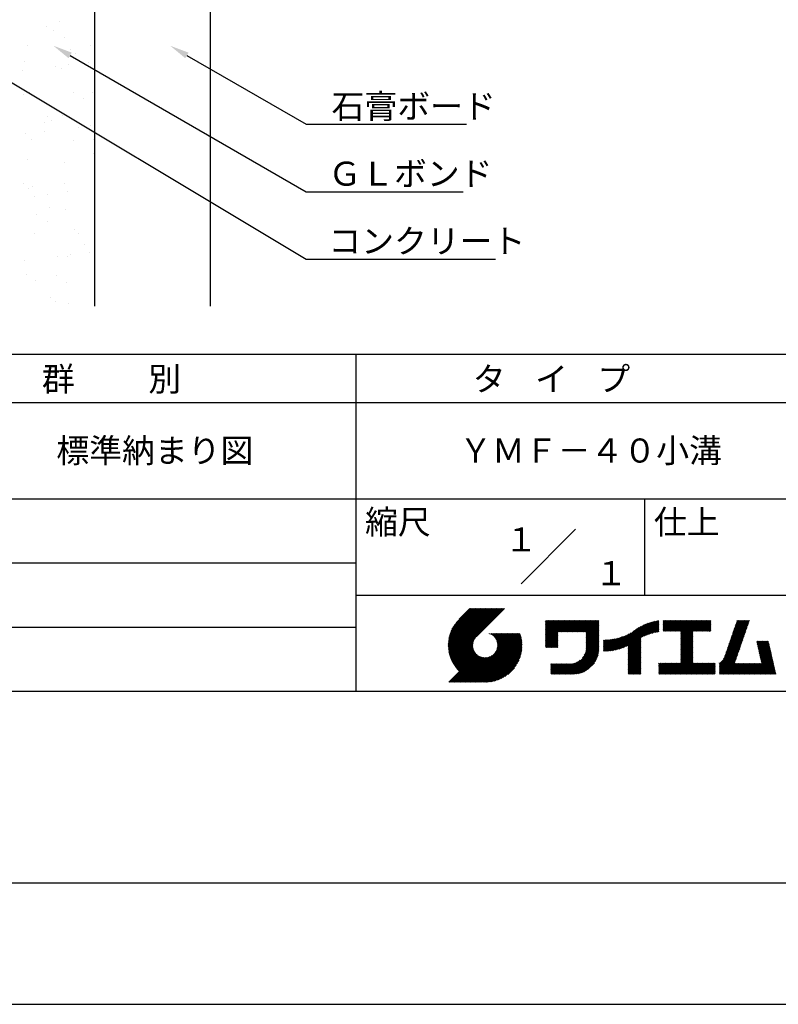
# Model space of a CAD drawing. Extents: x -60 to 210, y 0 to 297.
# Drawn here: x 75 to 154, y 0 to 102 of the extents above; entities that cross this region are included whole.
import ezdxf
from ezdxf.enums import TextEntityAlignment as Align

# ---------------------------------------------------------------- set-up
doc = ezdxf.new("R2010")
doc.units = 0
doc.header["$LTSCALE"] = 0.4
doc.layers.get('0').update_dxf_attribs({"linetype": 'CONTINUOUS'})
doc.layers.get('DEFPOINTS').update_dxf_attribs({"linetype": 'CONTINUOUS'})
for name, color, linetype in [('DIMS', 1, 'CONTINUOUS'), ('GENKYO', 3, 'CONTINUOUS'), ('TITLE', 7, 'CONTINUOUS')]:
    doc.layers.add(name, color=color, linetype=linetype)
doc.styles.get("Standard").update_dxf_attribs({"font": 'romans.shx', "bigfont": 'bigfont.shx'})

msp = doc.modelspace()

# ---------------------------------------------------------------- linework, layer by layer
at = {"color": 0}
for p, q in [((77.76, 101.51), (77.76, 101.51)), ((79.12, 102.1), (79.12, 102.1)), ((78.52, 101.08), (78.52, 101.08)), ((79.59, 100.4), (79.59, 100.4)), ((75.84, 99.59), (75.84, 99.59)), ((80.29, 99.19), (80.29, 99.19)), ((82.34, 99.56), (82.34, 99.56)), ((80.76, 98.76), (80.76, 98.76)), ((75.53, 97.93), (75.53, 97.93)), ((78.71, 97.36), (78.71, 97.36)), ((79.28, 97.21), (79.28, 97.21)), ((80.03, 97.54), (80.03, 97.54)), ((82.1, 97.81), (82.1, 97.81)), ((75.26, 96.91), (75.26, 96.91)), ((75.33, 94.51), (75.33, 94.51)), ((76, 94.69), (76, 94.69)), ((80.57, 94.72), (80.57, 94.72)), ((82.5, 94.66), (82.5, 94.66)), ((81.64, 94.04), (81.64, 94.04)), ((77.86, 92.19), (77.86, 92.19)), ((79.44, 92.31), (79.44, 92.31)), ((77.58, 91.57), (77.58, 91.57)), ((78.33, 91.76), (78.33, 91.76)), ((81.05, 91.09), (81.05, 91.09)), ((82.37, 91.27), (82.37, 91.27)), ((75.54, 90.37), (75.54, 90.37)), ((77.6, 90.64), (77.6, 90.64)), ((76.16, 89.8), (76.16, 89.8)), ((80.54, 89.74), (80.54, 89.74)), ((82.66, 89.77), (82.66, 89.77)), ((82.62, 88.36), (82.62, 88.36)), ((75.78, 87.67), (75.78, 87.67)), ((79.6, 87.42), (79.6, 87.42)), ((75.43, 85.19), (75.43, 85.19)), ((76.32, 84.9), (76.32, 84.9)), ((79.64, 85.21), (79.64, 85.21)), ((75.9, 84.76), (75.9, 84.76)), ((76.56, 83.93), (76.56, 83.93)), ((77.88, 84.1), (77.88, 84.1)), ((79.94, 84.37), (79.94, 84.37)), ((76.76, 81.99), (76.76, 81.99)), ((78.11, 82.74), (78.11, 82.74)), ((79.76, 82.52), (79.76, 82.52)), ((77.83, 81.31), (77.83, 81.31)), ((76.48, 80.01), (76.48, 80.01)), ((80.64, 80.42), (80.64, 80.42)), ((81.11, 79.99), (81.11, 79.99)), ((81.69, 78.85), (81.69, 78.85)), ((80.22, 77.83), (80.22, 77.83)), ((82.28, 78.1), (82.28, 78.1)), ((75.45, 77.2), (75.45, 77.2)), ((78.9, 77.66), (78.9, 77.66)), ((79.92, 77.63), (79.92, 77.63)), ((75.68, 75.74), (75.68, 75.74)), ((76.64, 75.12), (76.64, 75.12)), ((78.81, 75.63), (78.81, 75.63)), ((79.88, 74.95), (79.88, 74.95)), ((78.21, 73.42), (78.21, 73.42)), ((78.68, 72.99), (78.68, 72.99)), ((80.08, 72.74), (80.08, 72.74))]:
    msp.add_line(p, q, dxfattribs=at)
at = {"layer": 'DEFPOINTS'}
msp.add_line((0, 0), (210, 0), dxfattribs=at)
at = {"layer": 'DIMS'}
for points in [[(69.51, 98.5), (104.75, 77.38), (124.4, 77.38)], [(80.22, 98.53), (104.75, 84.38), (121.04, 84.38)], [(92.35, 98.53), (104.75, 91.38), (121.38, 91.38)]]:
    msp.add_lwpolyline(points, dxfattribs=at)
for points in [[(80.06, 98.24), (78.49, 99.53), (80.39, 98.82)], [(92.18, 98.24), (90.62, 99.53), (92.52, 98.82)]]:
    msp.add_solid(points, dxfattribs=at)
at = {"layer": 'GENKYO'}
for p, q in [((82.75, 157.38), (82.75, 72.5)), ((94.75, 157.38), (94.75, 72.5))]:
    msp.add_line(p, q, dxfattribs=at)
at = {"layer": 'TITLE'}
for p, q in [((20, 67.5), (199.75, 67.5)), ((109.88, 67.5), (109.88, 32.5)), ((20, 62.5), (199.75, 62.5)), ((20, 52.5), (199.75, 52.5)), ((139.88, 52.5), (139.88, 42.5)), ((127.05, 43.67), (132.7, 49.33)), ((64.88, 45.83), (109.88, 45.83)), ((109.88, 42.5), (199.75, 42.5)), ((119.5, 37.25), (123.36, 41.1)), ((119.5, 37.16), (123.44, 41.1)), ((119.5, 37.43), (123.18, 41.1)), ((119.5, 37.34), (123.27, 41.1)), ((119.51, 37.08), (123.53, 41.1)), ((119.51, 37), (123.62, 41.1)), ((119.51, 37.52), (123.09, 41.1)), ((119.52, 36.92), (123.71, 41.1)), ((119.52, 37.71), (122.92, 41.1)), ((119.52, 37.61), (123.01, 41.1)), ((119.53, 36.84), (123.79, 41.1)), ((119.54, 36.76), (123.88, 41.1)), ((119.54, 37.81), (122.83, 41.1)), ((119.55, 36.68), (123.97, 41.1)), ((119.55, 37.91), (122.75, 41.1)), ((119.56, 36.61), (124.05, 41.1)), ((119.57, 36.54), (124.14, 41.1)), ((119.57, 38.02), (122.66, 41.1)), ((119.59, 36.46), (124.23, 41.1)), ((119.6, 36.39), (124.32, 41.1)), ((119.6, 38.13), (122.57, 41.1)), ((119.62, 36.32), (124.4, 41.1)), ((119.63, 38.25), (122.48, 41.1)), ((119.64, 36.25), (124.49, 41.1)), ((119.66, 36.19), (124.58, 41.1)), ((119.66, 38.37), (122.4, 41.1)), ((119.68, 36.12), (124.67, 41.1)), ((119.7, 36.05), (124.75, 41.1)), ((119.7, 38.49), (122.31, 41.1)), ((119.72, 35.99), (124.84, 41.1)), ((119.75, 35.92), (124.93, 41.1)), ((119.75, 38.63), (122.22, 41.1)), ((119.77, 35.86), (125.01, 41.1)), ((119.8, 35.8), (125.1, 41.1)), ((119.81, 38.78), (122.13, 41.1)), ((119.82, 35.74), (125.19, 41.1)), ((119.85, 35.68), (125.28, 41.1)), ((119.88, 38.94), (122.05, 41.1)), ((119.97, 39.11), (121.96, 41.1)), ((120.1, 39.33), (121.87, 41.1)), ((120.3, 39.62), (121.79, 41.1)), ((121.74, 41.1), (120.62, 39.98)), ((125.34, 41.1), (122.42, 38.19)), ((64.88, 39.17), (109.88, 39.17)), ((129.59, 37.45), (131.99, 39.85)), ((129.59, 37.53), (131.91, 39.85)), ((129.59, 37.62), (131.82, 39.85)), ((129.59, 37.71), (131.73, 39.85)), ((129.59, 37.79), (131.64, 39.85)), ((129.59, 37.88), (131.56, 39.85)), ((129.59, 39.28), (130.16, 39.85)), ((129.59, 39.19), (130.25, 39.85)), ((129.59, 39.1), (130.33, 39.85)), ((129.59, 38.58), (130.86, 39.85)), ((129.59, 38.67), (130.77, 39.85)), ((129.59, 38.14), (131.29, 39.85)), ((129.59, 38.23), (131.21, 39.85)), ((129.59, 38.32), (131.12, 39.85)), ((129.59, 38.41), (131.03, 39.85)), ((129.59, 38.49), (130.95, 39.85)), ((129.59, 37.97), (131.47, 39.85)), ((129.59, 38.06), (131.38, 39.85)), ((129.59, 38.75), (130.68, 39.85)), ((129.59, 38.84), (130.6, 39.85)), ((129.59, 38.93), (130.51, 39.85)), ((129.59, 39.02), (130.42, 39.85)), ((129.59, 39.45), (129.99, 39.85)), ((129.59, 39.54), (129.9, 39.85)), ((129.59, 39.37), (130.07, 39.85)), ((129.59, 39.71), (129.72, 39.85)), ((129.59, 39.8), (129.64, 39.85)), ((129.59, 39.63), (129.81, 39.85)), ((130.92, 38.69), (132.08, 39.85)), ((131.01, 38.69), (132.17, 39.85)), ((131.1, 38.69), (132.25, 39.85)), ((131.19, 38.69), (132.34, 39.85)), ((131.27, 38.69), (132.43, 39.85)), ((131.36, 38.69), (132.52, 39.85)), ((131.45, 38.69), (132.6, 39.85)), ((131.54, 38.69), (132.69, 39.85)), ((131.62, 38.69), (132.78, 39.85)), ((131.71, 38.69), (132.87, 39.85)), ((131.8, 38.69), (132.95, 39.85)), ((131.88, 38.69), (133.04, 39.85)), ((131.97, 38.69), (133.13, 39.85)), ((132.06, 38.69), (133.21, 39.85)), ((132.15, 38.69), (133.3, 39.85)), ((132.23, 38.69), (133.39, 39.85)), ((132.32, 38.69), (133.48, 39.85)), ((132.41, 38.69), (133.56, 39.85)), ((132.5, 38.69), (133.65, 39.85)), ((132.58, 38.69), (133.74, 39.85)), ((132.67, 38.69), (133.83, 39.85)), ((132.76, 38.69), (133.91, 39.85)), ((132.84, 38.69), (134, 39.85)), ((132.93, 38.69), (134.09, 39.85)), ((133.02, 38.69), (134.17, 39.85)), ((133.11, 38.69), (134.26, 39.85)), ((133.19, 38.69), (134.35, 39.85)), ((133.28, 38.69), (134.44, 39.85)), ((133.37, 38.69), (134.52, 39.85)), ((133.46, 38.69), (134.61, 39.85)), ((133.54, 38.69), (134.7, 39.85)), ((133.63, 38.69), (134.79, 39.85)), ((133.72, 38.69), (134.87, 39.85)), ((133.8, 38.69), (134.96, 39.85)), ((133.82, 38.62), (135.05, 39.85)), ((133.82, 38.53), (135.13, 39.85)), ((133.82, 38.45), (135.14, 39.76)), ((133.82, 38.36), (135.14, 39.67)), ((133.82, 38.27), (135.14, 39.59)), ((133.82, 38.18), (135.14, 39.5)), ((133.82, 38.1), (135.14, 39.41)), ((133.82, 38.01), (135.14, 39.33)), ((133.82, 37.92), (135.14, 39.24)), ((133.82, 37.84), (135.14, 39.15)), ((133.82, 37.75), (135.14, 39.06)), ((133.82, 37.66), (135.14, 38.98)), ((133.82, 37.57), (135.14, 38.89)), ((136.89, 36.8), (139.08, 38.99)), ((137.01, 36.83), (139.3, 39.12)), ((137.12, 36.86), (139.49, 39.23)), ((137.25, 36.89), (139.67, 39.31)), ((137.37, 36.93), (139.83, 39.39)), ((137.5, 36.97), (139.98, 39.46)), ((137.64, 37.02), (140.13, 39.51)), ((137.78, 37.07), (140.27, 39.56)), ((137.92, 37.14), (140.4, 39.61)), ((138.08, 37.21), (140.53, 39.65)), ((138.18, 36.78), (141.22, 39.82)), ((138.18, 36.87), (141.11, 39.8)), ((138.18, 36.95), (141, 39.78)), ((138.18, 37.04), (140.89, 39.75)), ((138.18, 37.13), (140.77, 39.72)), ((138.18, 37.22), (140.65, 39.69)), ((139.63, 38.14), (141.33, 39.84)), ((139.79, 38.22), (141.36, 39.79)), ((139.95, 38.28), (141.36, 39.7)), ((140.09, 38.34), (141.36, 39.61)), ((140.23, 38.4), (141.36, 39.52)), ((140.37, 38.44), (141.36, 39.44)), ((140.5, 38.49), (141.36, 39.35)), ((140.62, 38.52), (141.36, 39.26)), ((140.74, 38.56), (141.36, 39.18)), ((140.86, 38.59), (141.36, 39.09)), ((140.98, 38.62), (141.36, 39)), ((141.09, 38.64), (141.36, 38.91)), ((141.81, 39.19), (142.48, 39.86)), ((141.81, 39.28), (142.39, 39.86)), ((141.81, 39.1), (142.56, 39.86)), ((141.81, 38.76), (142.91, 39.86)), ((141.81, 38.84), (142.83, 39.86)), ((141.81, 38.93), (142.74, 39.86)), ((141.81, 39.02), (142.65, 39.86)), ((141.81, 39.37), (142.3, 39.86)), ((141.81, 39.45), (142.21, 39.86)), ((141.81, 39.72), (141.95, 39.86)), ((141.81, 39.8), (141.87, 39.86)), ((141.81, 39.54), (142.13, 39.86)), ((141.81, 39.63), (142.04, 39.86)), ((141.89, 38.74), (143, 39.86)), ((141.98, 38.74), (143.09, 39.86)), ((142.06, 38.74), (143.18, 39.86)), ((142.15, 38.74), (143.26, 39.86)), ((142.24, 38.74), (143.35, 39.86)), ((142.32, 38.74), (143.44, 39.86)), ((142.41, 38.74), (143.52, 39.86)), ((142.5, 38.74), (143.61, 39.86)), ((142.59, 38.74), (143.7, 39.86)), ((142.67, 38.74), (143.79, 39.86)), ((142.76, 38.74), (143.87, 39.86)), ((142.85, 38.74), (143.96, 39.86)), ((142.94, 38.74), (144.05, 39.86)), ((143.02, 38.74), (144.14, 39.86)), ((143.11, 38.74), (144.22, 39.86)), ((143.2, 38.74), (144.31, 39.86)), ((143.28, 38.74), (144.4, 39.86)), ((143.37, 38.74), (144.48, 39.86)), ((143.46, 38.74), (144.57, 39.86)), ((143.55, 38.74), (144.66, 39.86)), ((143.63, 38.74), (144.75, 39.86)), ((143.66, 37.55), (145.97, 39.86)), ((143.66, 37.64), (145.88, 39.86)), ((143.66, 38.51), (145.01, 39.86)), ((143.66, 38.6), (144.92, 39.86)), ((143.66, 38.68), (144.83, 39.86)), ((143.66, 37.72), (145.79, 39.86)), ((143.66, 37.81), (145.71, 39.86)), ((143.66, 37.9), (145.62, 39.86)), ((143.66, 37.99), (145.53, 39.86)), ((143.66, 38.07), (145.44, 39.86)), ((143.66, 38.16), (145.36, 39.86)), ((143.66, 38.25), (145.27, 39.86)), ((143.66, 38.33), (145.18, 39.86)), ((143.66, 38.42), (145.1, 39.86)), ((144.94, 38.74), (146.06, 39.86)), ((145.03, 38.74), (146.14, 39.86)), ((145.12, 38.74), (146.23, 39.86)), ((145.21, 38.74), (146.32, 39.86)), ((145.29, 38.74), (146.4, 39.86)), ((145.38, 38.74), (146.49, 39.86)), ((145.47, 38.74), (146.58, 39.86)), ((145.55, 38.74), (146.67, 39.86)), ((145.64, 38.74), (146.75, 39.86)), ((145.73, 38.74), (146.75, 39.77)), ((145.82, 38.74), (146.75, 39.68)), ((145.9, 38.74), (146.75, 39.59)), ((145.99, 38.74), (146.75, 39.51)), ((146.08, 38.74), (146.75, 39.42)), ((146.17, 38.74), (146.75, 39.33)), ((146.25, 38.74), (146.75, 39.25)), ((146.34, 38.74), (146.75, 39.16)), ((146.43, 38.74), (146.75, 39.07)), ((146.51, 38.74), (146.75, 38.98)), ((146.6, 38.74), (146.75, 38.9)), ((148.51, 36.98), (150.45, 38.92)), ((148.55, 37.11), (150.49, 39.05)), ((148.6, 37.25), (150.54, 39.19)), ((148.64, 37.38), (150.58, 39.32)), ((148.69, 37.51), (150.63, 39.45)), ((148.74, 37.65), (150.67, 39.59)), ((148.78, 37.78), (150.72, 39.72)), ((148.83, 37.91), (150.77, 39.85)), ((148.87, 38.05), (150.68, 39.86)), ((148.92, 38.18), (150.59, 39.86)), ((148.97, 38.31), (150.51, 39.86)), ((149.01, 38.45), (150.42, 39.86)), ((149.06, 38.58), (150.33, 39.86)), ((149.1, 38.71), (150.25, 39.86)), ((149.15, 38.85), (150.16, 39.86)), ((149.19, 38.98), (150.07, 39.86)), ((149.24, 39.11), (149.98, 39.86)), ((149.29, 39.25), (149.9, 39.86)), ((149.33, 39.38), (149.81, 39.86)), ((149.38, 39.51), (149.72, 39.86)), ((149.42, 39.65), (149.63, 39.86)), ((149.47, 39.78), (149.55, 39.86)), ((119.88, 35.62), (122.28, 38.02)), ((121.38, 33.45), (126.41, 38.49)), ((121.46, 33.45), (126.5, 38.49)), ((121.55, 33.45), (126.59, 38.49)), ((121.64, 33.45), (126.67, 38.49)), ((121.73, 33.45), (126.76, 38.49)), ((121.81, 33.45), (126.85, 38.49)), ((121.9, 33.45), (126.94, 38.49)), ((121.99, 33.45), (126.97, 38.44)), ((122.07, 33.45), (126.99, 38.37)), ((122.16, 33.45), (127.01, 38.3)), ((122.25, 33.45), (127.03, 38.23)), ((122.34, 33.45), (127.05, 38.16)), ((122.42, 33.45), (127.07, 38.09)), ((122.51, 33.45), (127.08, 38.02)), ((122.6, 33.45), (127.09, 37.95)), ((122.69, 33.45), (127.11, 37.87)), ((123.78, 38.48), (123.79, 38.49)), ((123.85, 38.45), (123.88, 38.49)), ((123.91, 38.42), (123.97, 38.49)), ((123.96, 38.39), (124.06, 38.49)), ((124.02, 38.36), (124.14, 38.49)), ((124.07, 38.33), (124.23, 38.49)), ((124.12, 38.29), (124.32, 38.49)), ((124.17, 38.25), (124.41, 38.49)), ((124.21, 38.21), (124.49, 38.49)), ((124.26, 38.16), (124.58, 38.49)), ((124.3, 38.12), (124.67, 38.49)), ((124.34, 38.07), (124.75, 38.49)), ((124.37, 38.02), (124.84, 38.49)), ((124.38, 36.54), (126.33, 38.49)), ((124.41, 37.97), (124.93, 38.49)), ((124.44, 37.91), (125.02, 38.49)), ((124.47, 37.86), (125.1, 38.49)), ((124.49, 36.74), (126.24, 38.49)), ((124.5, 37.8), (125.19, 38.49)), ((124.53, 37.74), (125.28, 38.49)), ((124.55, 36.89), (126.15, 38.49)), ((124.55, 37.67), (125.37, 38.49)), ((124.57, 37.6), (125.45, 38.49)), ((124.58, 37.01), (126.06, 38.49)), ((124.59, 37.53), (125.54, 38.49)), ((124.6, 37.11), (125.98, 38.49)), ((124.6, 37.46), (125.63, 38.49)), ((124.61, 37.3), (125.8, 38.49)), ((124.61, 37.21), (125.89, 38.49)), ((124.61, 37.38), (125.71, 38.49)), ((129.59, 37.36), (130.87, 38.64)), ((129.59, 37.27), (130.87, 38.55)), ((129.59, 37.18), (130.87, 38.46)), ((129.59, 37.1), (130.87, 38.38)), ((129.62, 37.04), (130.87, 38.29)), ((129.71, 37.04), (130.87, 38.2)), ((129.8, 37.04), (130.87, 38.11)), ((129.88, 37.04), (130.87, 38.03)), ((129.97, 37.04), (130.87, 37.94)), ((130.06, 37.04), (130.87, 37.85)), ((133.7, 36.4), (135.14, 37.84)), ((133.75, 36.54), (135.14, 37.93)), ((133.78, 36.66), (135.14, 38.02)), ((133.8, 36.77), (135.14, 38.1)), ((133.81, 36.87), (135.14, 38.19)), ((133.82, 37.49), (135.14, 38.8)), ((133.82, 37.4), (135.14, 38.71)), ((133.82, 37.31), (135.14, 38.63)), ((133.82, 37.22), (135.14, 38.54)), ((133.82, 37.14), (135.14, 38.45)), ((133.82, 37.05), (135.14, 38.37)), ((133.82, 36.96), (135.14, 38.28)), ((135.6, 36.73), (136.81, 37.94)), ((135.6, 36.82), (136.7, 37.92)), ((135.6, 36.91), (136.59, 37.9)), ((135.6, 36.99), (136.49, 37.88)), ((135.6, 37.08), (136.39, 37.87)), ((135.6, 37.17), (136.29, 37.86)), ((135.6, 37.26), (136.19, 37.85)), ((135.6, 37.34), (136.1, 37.84)), ((135.6, 37.43), (136, 37.83)), ((135.62, 36.66), (136.92, 37.96)), ((135.71, 36.66), (137.04, 37.99)), ((135.8, 36.67), (137.15, 38.02)), ((135.89, 36.67), (137.27, 38.06)), ((135.98, 36.67), (137.4, 38.1)), ((136.07, 36.68), (137.53, 38.14)), ((136.17, 36.69), (137.67, 38.19)), ((136.27, 36.7), (137.81, 38.24)), ((136.36, 36.71), (137.96, 38.31)), ((136.47, 36.72), (138.12, 38.38)), ((136.57, 36.74), (138.29, 38.46)), ((136.67, 36.76), (138.48, 38.57)), ((136.78, 36.78), (138.83, 38.83)), ((138.18, 36.69), (139.49, 38.01)), ((138.18, 36.6), (139.49, 37.92)), ((138.18, 36.52), (139.49, 37.83)), ((141.2, 38.66), (141.36, 38.83)), ((141.3, 38.68), (141.36, 38.74)), ((143.66, 37.46), (144.91, 38.71)), ((143.66, 37.37), (144.91, 38.62)), ((143.66, 37.29), (144.91, 38.53)), ((143.66, 37.2), (144.91, 38.44)), ((143.66, 37.11), (144.91, 38.36)), ((143.66, 37.03), (144.91, 38.27)), ((143.66, 36.94), (144.91, 38.18)), ((143.66, 36.85), (144.91, 38.1)), ((143.66, 36.76), (144.91, 38.01)), ((143.66, 36.68), (144.91, 37.92)), ((143.66, 36.59), (144.91, 37.83)), ((146.69, 38.74), (146.75, 38.81)), ((148.08, 35.86), (150.08, 37.86)), ((148.19, 36.05), (150.12, 37.99)), ((148.23, 36.18), (150.17, 38.12)), ((148.28, 36.32), (150.22, 38.25)), ((148.32, 36.45), (150.26, 38.39)), ((148.37, 36.58), (150.31, 38.52)), ((148.41, 36.72), (150.35, 38.65)), ((148.46, 36.85), (150.4, 38.79)), ((119.91, 35.56), (122.16, 37.81)), ((119.94, 35.5), (122.11, 37.67)), ((119.97, 35.45), (122.07, 37.55)), ((120, 35.39), (122.05, 37.45)), ((120.03, 35.33), (122.05, 37.35)), ((120.06, 35.28), (122.04, 37.26)), ((120.1, 35.23), (122.05, 37.18)), ((120.13, 35.17), (122.06, 37.1)), ((120.17, 35.12), (122.07, 37.02)), ((120.2, 35.07), (122.09, 36.95)), ((120.24, 35.02), (122.1, 36.88)), ((120.28, 34.97), (122.13, 36.82)), ((122.77, 33.45), (127.12, 37.8)), ((122.86, 33.45), (127.13, 37.72)), ((122.96, 33.47), (127.14, 37.64)), ((123.05, 33.46), (127.14, 37.56)), ((123.13, 33.46), (127.15, 37.48)), ((123.21, 33.45), (127.16, 37.4)), ((123.3, 33.45), (127.15, 37.31)), ((123.38, 33.45), (127.15, 37.22)), ((123.47, 33.45), (127.15, 37.13)), ((123.57, 33.46), (127.15, 37.04)), ((123.66, 33.47), (127.14, 36.94)), ((123.76, 33.48), (127.13, 36.85)), ((130.14, 37.04), (130.87, 37.77)), ((130.23, 37.04), (130.87, 37.68)), ((130.32, 37.04), (130.87, 37.59)), ((130.41, 37.04), (130.87, 37.5)), ((130.49, 37.04), (130.87, 37.42)), ((130.58, 37.04), (130.87, 37.33)), ((130.67, 37.04), (130.87, 37.24)), ((130.76, 37.04), (130.87, 37.15)), ((130.84, 37.04), (130.87, 37.07)), ((131.85, 34.29), (135.14, 37.58)), ((131.94, 34.29), (135.14, 37.49)), ((132.02, 34.29), (135.14, 37.41)), ((132.11, 34.29), (135.14, 37.32)), ((132.2, 34.29), (135.14, 37.23)), ((132.29, 34.29), (135.14, 37.14)), ((132.37, 34.29), (135.14, 37.06)), ((132.46, 34.29), (135.14, 36.97)), ((132.55, 34.29), (135.14, 36.88)), ((133.45, 35.98), (135.14, 37.67)), ((133.62, 36.24), (135.14, 37.75)), ((135.6, 37.52), (135.91, 37.83)), ((135.6, 37.61), (135.82, 37.82)), ((135.6, 37.69), (135.73, 37.82)), ((135.6, 37.78), (135.64, 37.82)), ((138.18, 36.43), (139.49, 37.75)), ((138.18, 36.34), (139.49, 37.66)), ((138.18, 36.26), (139.49, 37.57)), ((138.18, 36.17), (139.49, 37.48)), ((138.18, 36.08), (139.49, 37.4)), ((138.18, 35.99), (139.49, 37.31)), ((138.18, 35.91), (139.49, 37.22)), ((138.18, 35.82), (139.49, 37.13)), ((138.18, 35.73), (139.49, 37.05)), ((138.18, 35.64), (139.49, 36.96)), ((138.18, 35.56), (139.49, 36.87)), ((143.66, 36.5), (144.91, 37.75)), ((143.66, 36.41), (144.91, 37.66)), ((143.66, 36.33), (144.91, 37.57)), ((143.66, 36.24), (144.91, 37.48)), ((143.66, 36.15), (144.91, 37.4)), ((143.66, 36.07), (144.91, 37.31)), ((143.66, 35.98), (144.91, 37.22)), ((143.66, 35.89), (144.91, 37.13)), ((143.66, 35.8), (144.91, 37.05)), ((143.66, 35.72), (144.91, 36.96)), ((143.66, 35.63), (144.91, 36.87)), ((147.65, 35.34), (150.03, 37.72)), ((147.65, 35.25), (149.99, 37.59)), ((147.65, 35.16), (149.94, 37.46)), ((147.65, 35.08), (149.89, 37.32)), ((147.65, 34.99), (149.85, 37.19)), ((147.65, 34.9), (149.8, 37.06)), ((147.65, 34.81), (149.76, 36.92)), ((151.53, 37.65), (151.6, 37.72)), ((151.55, 37.58), (151.69, 37.72)), ((151.56, 37.51), (151.77, 37.72)), ((151.58, 37.43), (151.86, 37.72)), ((151.59, 37.36), (151.95, 37.72)), ((151.61, 37.29), (152.03, 37.72)), ((151.63, 37.22), (152.12, 37.72)), ((151.64, 37.15), (152.21, 37.72)), ((151.66, 37.08), (152.3, 37.72)), ((151.67, 37.01), (152.38, 37.72)), ((151.69, 36.94), (152.47, 37.72)), ((151.71, 36.87), (152.56, 37.72)), ((151.72, 36.79), (152.65, 37.72)), ((151.74, 36.72), (152.73, 37.72)), ((151.76, 36.65), (152.76, 37.66)), ((151.77, 36.58), (152.77, 37.58)), ((151.79, 36.51), (152.79, 37.51)), ((151.8, 36.44), (152.81, 37.44)), ((151.82, 36.37), (152.82, 37.37)), ((151.84, 36.3), (152.84, 37.3)), ((151.85, 36.23), (152.86, 37.23)), ((151.87, 36.15), (152.87, 37.16)), ((151.89, 36.08), (152.89, 37.09)), ((151.9, 36.01), (152.9, 37.02)), ((151.92, 35.94), (152.92, 36.94)), ((151.93, 35.87), (152.94, 36.87)), ((119.54, 33.45), (122.44, 36.35)), ((119.63, 33.45), (122.49, 36.31)), ((119.72, 33.45), (122.53, 36.27)), ((119.81, 33.45), (122.58, 36.23)), ((119.89, 33.45), (122.64, 36.2)), ((119.98, 33.45), (122.69, 36.16)), ((120.07, 33.45), (122.75, 36.13)), ((120.15, 33.45), (122.81, 36.1)), ((120.24, 33.45), (122.87, 36.08)), ((120.31, 34.92), (122.15, 36.76)), ((120.33, 33.45), (122.93, 36.06)), ((120.35, 34.87), (122.18, 36.7)), ((120.39, 34.82), (122.21, 36.64)), ((120.42, 33.45), (123, 36.04)), ((120.43, 34.78), (122.24, 36.59)), ((120.47, 34.73), (122.28, 36.54)), ((120.5, 33.45), (123.07, 36.02)), ((120.51, 34.68), (122.32, 36.49)), ((120.56, 34.64), (122.36, 36.44)), ((120.59, 33.45), (123.15, 36.01)), ((120.6, 34.59), (122.4, 36.39)), ((120.68, 33.45), (123.23, 36)), ((120.77, 33.45), (123.31, 35.99)), ((120.85, 33.45), (123.4, 36)), ((120.94, 33.45), (123.49, 36)), ((121.03, 33.45), (123.6, 36.02)), ((121.11, 33.45), (123.72, 36.05)), ((121.2, 33.45), (123.86, 36.11)), ((121.29, 33.45), (124.07, 36.23)), ((123.86, 33.49), (127.12, 36.75)), ((123.96, 33.5), (127.1, 36.64)), ((124.07, 33.52), (127.08, 36.54)), ((124.18, 33.55), (127.06, 36.43)), ((124.29, 33.57), (127.03, 36.31)), ((124.41, 33.61), (127, 36.19)), ((124.54, 33.65), (126.96, 36.06)), ((124.68, 33.7), (126.91, 35.93)), ((132.64, 34.3), (135.13, 36.79)), ((132.74, 34.3), (135.13, 36.69)), ((132.83, 34.32), (135.11, 36.59)), ((132.94, 34.33), (135.1, 36.49)), ((133.05, 34.35), (135.08, 36.38)), ((133.16, 34.38), (135.05, 36.27)), ((133.29, 34.42), (135.01, 36.14)), ((133.42, 34.46), (134.96, 36.01)), ((133.57, 34.53), (134.9, 35.86)), ((138.18, 35.47), (139.49, 36.78)), ((138.18, 35.38), (139.49, 36.7)), ((138.18, 35.29), (139.49, 36.61)), ((138.18, 35.21), (139.49, 36.52)), ((138.18, 35.12), (139.49, 36.44)), ((138.18, 35.03), (139.49, 36.35)), ((138.18, 34.95), (139.49, 36.26)), ((138.18, 34.86), (139.49, 36.17)), ((138.18, 34.77), (139.49, 36.09)), ((138.18, 34.68), (139.49, 36)), ((138.18, 34.6), (139.49, 35.91)), ((138.18, 34.51), (139.49, 35.82)), ((142.59, 34.29), (144.91, 36.61)), ((142.67, 34.29), (144.91, 36.52)), ((142.76, 34.29), (144.91, 36.44)), ((142.85, 34.29), (144.91, 36.35)), ((142.93, 34.29), (144.91, 36.26)), ((143.02, 34.29), (144.91, 36.17)), ((143.11, 34.29), (144.91, 36.09)), ((143.2, 34.29), (144.91, 36)), ((143.28, 34.29), (144.91, 35.91)), ((143.37, 34.29), (144.91, 35.83)), ((143.66, 35.54), (144.91, 36.79)), ((143.66, 35.45), (144.91, 36.7)), ((147.65, 34.73), (149.71, 36.79)), ((147.65, 34.64), (149.67, 36.66)), ((147.65, 34.55), (149.62, 36.52)), ((147.65, 34.47), (149.57, 36.39)), ((147.65, 34.38), (149.53, 36.26)), ((147.65, 34.29), (149.48, 36.12)), ((147.74, 34.29), (149.44, 35.99)), ((147.82, 34.29), (149.39, 35.86)), ((150.97, 34.29), (153.05, 36.38)), ((151.05, 34.29), (153.07, 36.3)), ((151.14, 34.29), (153.08, 36.23)), ((151.23, 34.29), (153.1, 36.16)), ((151.31, 34.29), (153.11, 36.09)), ((151.4, 34.29), (153.13, 36.02)), ((151.49, 34.29), (153.15, 35.95)), ((151.58, 34.29), (153.16, 35.88)), ((151.66, 34.29), (153.18, 35.81)), ((151.95, 35.8), (152.95, 36.8)), ((151.97, 35.73), (152.97, 36.73)), ((151.98, 35.66), (152.99, 36.66)), ((152, 35.59), (153, 36.59)), ((152.01, 35.51), (153.02, 36.52)), ((152.03, 35.44), (153.03, 36.45)), ((124.82, 33.76), (126.85, 35.78)), ((124.98, 33.83), (126.78, 35.62)), ((125.16, 33.92), (126.69, 35.44)), ((125.37, 34.04), (126.56, 35.23)), ((125.67, 34.25), (126.36, 34.94)), ((130.16, 35.22), (130.29, 35.35)), ((130.16, 35.31), (130.2, 35.35)), ((130.16, 34.96), (130.55, 35.35)), ((130.16, 35.05), (130.46, 35.35)), ((130.16, 35.13), (130.38, 35.35)), ((130.16, 34.35), (131.16, 35.35)), ((130.16, 34.44), (131.07, 35.35)), ((130.16, 34.52), (130.99, 35.35)), ((130.16, 34.61), (130.9, 35.35)), ((130.16, 34.7), (130.81, 35.35)), ((130.16, 34.78), (130.72, 35.35)), ((130.16, 34.87), (130.64, 35.35)), ((130.19, 34.29), (131.25, 35.35)), ((130.28, 34.29), (131.34, 35.35)), ((130.37, 34.29), (131.42, 35.35)), ((130.45, 34.29), (131.51, 35.35)), ((130.54, 34.29), (131.6, 35.35)), ((130.63, 34.29), (131.69, 35.35)), ((130.71, 34.29), (131.77, 35.35)), ((130.8, 34.29), (131.86, 35.35)), ((130.89, 34.29), (131.95, 35.35)), ((130.98, 34.29), (132.03, 35.35)), ((131.06, 34.29), (132.12, 35.35)), ((131.15, 34.29), (132.21, 35.35)), ((131.24, 34.29), (132.3, 35.36)), ((131.33, 34.29), (132.41, 35.37)), ((131.41, 34.29), (132.51, 35.39)), ((131.5, 34.29), (132.63, 35.42)), ((131.59, 34.29), (132.77, 35.47)), ((131.68, 34.29), (132.93, 35.55)), ((131.76, 34.29), (133.19, 35.72)), ((133.74, 34.61), (134.82, 35.69)), ((133.96, 34.75), (134.68, 35.46)), ((138.18, 34.42), (139.49, 35.74)), ((138.18, 34.33), (139.49, 35.65)), ((138.22, 34.29), (139.49, 35.56)), ((138.31, 34.29), (139.49, 35.48)), ((138.4, 34.29), (139.49, 35.39)), ((138.48, 34.29), (139.49, 35.3)), ((138.57, 34.29), (139.49, 35.21)), ((138.66, 34.29), (139.49, 35.13)), ((138.75, 34.29), (139.49, 35.04)), ((138.83, 34.29), (139.49, 34.95)), ((138.92, 34.29), (139.49, 34.86)), ((139.01, 34.29), (139.49, 34.78)), ((141.36, 34.29), (142.49, 35.42)), ((141.36, 34.37), (142.4, 35.42)), ((141.36, 34.46), (142.32, 35.42)), ((141.36, 34.55), (142.23, 35.42)), ((141.36, 34.64), (142.14, 35.42)), ((141.36, 35.25), (141.53, 35.42)), ((141.36, 35.33), (141.44, 35.42)), ((141.36, 34.99), (141.79, 35.42)), ((141.36, 35.07), (141.71, 35.42)), ((141.36, 35.16), (141.62, 35.42)), ((141.36, 34.9), (141.88, 35.42)), ((141.36, 34.72), (142.06, 35.42)), ((141.36, 34.81), (141.97, 35.42)), ((141.45, 34.29), (142.58, 35.42)), ((141.54, 34.29), (142.67, 35.42)), ((141.63, 34.29), (142.75, 35.42)), ((141.71, 34.29), (142.84, 35.42)), ((141.8, 34.29), (142.93, 35.42)), ((141.89, 34.29), (143.02, 35.42)), ((141.97, 34.29), (143.1, 35.42)), ((142.06, 34.29), (143.19, 35.42)), ((142.15, 34.29), (143.28, 35.42)), ((142.24, 34.29), (143.37, 35.42)), ((142.32, 34.29), (143.45, 35.42)), ((142.41, 34.29), (143.54, 35.42)), ((142.5, 34.29), (143.63, 35.42)), ((143.46, 34.29), (144.91, 35.74)), ((143.55, 34.29), (144.91, 35.65)), ((143.63, 34.29), (144.91, 35.56)), ((143.72, 34.29), (144.91, 35.48)), ((143.81, 34.29), (144.94, 35.42)), ((143.89, 34.29), (145.02, 35.42)), ((143.98, 34.29), (145.11, 35.42)), ((144.07, 34.29), (145.2, 35.42)), ((144.16, 34.29), (145.29, 35.42)), ((144.24, 34.29), (145.37, 35.42)), ((144.33, 34.29), (145.46, 35.42)), ((144.42, 34.29), (145.55, 35.42)), ((144.51, 34.29), (145.63, 35.42)), ((144.59, 34.29), (145.72, 35.42)), ((144.68, 34.29), (145.81, 35.42)), ((144.77, 34.29), (145.9, 35.42)), ((144.86, 34.29), (145.98, 35.42)), ((144.94, 34.29), (146.07, 35.42)), ((145.03, 34.29), (146.16, 35.42)), ((145.12, 34.29), (146.25, 35.42)), ((145.2, 34.29), (146.33, 35.42)), ((145.29, 34.29), (146.42, 35.42)), ((145.38, 34.29), (146.51, 35.42)), ((145.47, 34.29), (146.59, 35.42)), ((145.55, 34.29), (146.68, 35.42)), ((145.64, 34.29), (146.77, 35.42)), ((145.73, 34.29), (146.86, 35.42)), ((145.82, 34.29), (146.94, 35.42)), ((145.9, 34.29), (147.03, 35.42)), ((145.99, 34.29), (147.12, 35.42)), ((146.08, 34.29), (147.21, 35.42)), ((146.16, 34.29), (147.21, 35.33)), ((146.25, 34.29), (147.21, 35.25)), ((146.34, 34.29), (147.21, 35.16)), ((146.43, 34.29), (147.21, 35.07)), ((146.51, 34.29), (147.21, 34.99)), ((146.6, 34.29), (147.21, 34.9)), ((146.69, 34.29), (147.21, 34.81)), ((147.65, 35.43), (147.66, 35.44)), ((147.91, 34.29), (149.34, 35.72)), ((148, 34.29), (149.3, 35.59)), ((148.08, 34.29), (149.25, 35.46)), ((148.17, 34.29), (149.28, 35.4)), ((148.26, 34.29), (149.37, 35.4)), ((148.35, 34.29), (149.46, 35.4)), ((148.43, 34.29), (149.54, 35.4)), ((148.52, 34.29), (149.63, 35.4)), ((148.61, 34.29), (149.72, 35.4)), ((148.7, 34.29), (149.81, 35.4)), ((148.78, 34.29), (149.89, 35.4)), ((148.87, 34.29), (149.98, 35.4)), ((148.96, 34.29), (150.07, 35.4)), ((149.04, 34.29), (150.15, 35.4)), ((149.13, 34.29), (150.24, 35.4)), ((149.22, 34.29), (150.33, 35.4)), ((149.31, 34.29), (150.42, 35.4)), ((149.39, 34.29), (150.5, 35.4)), ((149.48, 34.29), (150.59, 35.4)), ((149.57, 34.29), (150.68, 35.4)), ((149.66, 34.29), (150.77, 35.4)), ((149.74, 34.29), (150.85, 35.4)), ((149.83, 34.29), (150.94, 35.4)), ((149.92, 34.29), (151.03, 35.4)), ((150, 34.29), (151.11, 35.4)), ((150.09, 34.29), (151.2, 35.4)), ((150.18, 34.29), (151.29, 35.4)), ((150.27, 34.29), (151.38, 35.4)), ((150.35, 34.29), (151.46, 35.4)), ((150.44, 34.29), (151.55, 35.4)), ((150.53, 34.29), (151.64, 35.4)), ((150.62, 34.29), (151.73, 35.4)), ((150.7, 34.29), (151.81, 35.4)), ((150.79, 34.29), (151.9, 35.4)), ((150.88, 34.29), (151.99, 35.4)), ((151.75, 34.29), (153.2, 35.74)), ((151.84, 34.29), (153.21, 35.66)), ((151.93, 34.29), (153.23, 35.59)), ((152.01, 34.29), (153.24, 35.52)), ((152.1, 34.29), (153.26, 35.45)), ((152.19, 34.29), (153.28, 35.38)), ((152.27, 34.29), (153.29, 35.31)), ((152.36, 34.29), (153.31, 35.24)), ((152.45, 34.29), (153.32, 35.17)), ((152.54, 34.29), (153.34, 35.1)), ((152.62, 34.29), (153.36, 35.02)), ((152.71, 34.29), (153.37, 34.95)), ((152.8, 34.29), (153.39, 34.88)), ((152.89, 34.29), (153.41, 34.81)), ((139.09, 34.29), (139.49, 34.69)), ((139.18, 34.29), (139.49, 34.6)), ((139.27, 34.29), (139.49, 34.52)), ((139.36, 34.29), (139.49, 34.43)), ((139.44, 34.29), (139.49, 34.34)), ((146.78, 34.29), (147.21, 34.72)), ((146.86, 34.29), (147.21, 34.64)), ((146.95, 34.29), (147.21, 34.55)), ((147.04, 34.29), (147.21, 34.46)), ((147.12, 34.29), (147.21, 34.37)), ((152.97, 34.29), (153.42, 34.74)), ((153.06, 34.29), (153.44, 34.67)), ((153.15, 34.29), (153.45, 34.6)), ((153.23, 34.29), (153.47, 34.53)), ((153.32, 34.29), (153.49, 34.46)), ((153.41, 34.29), (153.5, 34.38)), ((153.5, 34.29), (153.52, 34.31)), ((20, 32.5), (199.75, 32.5)), ((20, 12.62), (199.75, 12.62))]:
    msp.add_line(p, q, dxfattribs=at)

# ---------------------------------------------------------------- texts
at = {"layer": 'DIMS', "color": 7}
for s, p in [('石膏ボード', (107.38, 92)), ('ＧＬボンド', (107.04, 85)), ('コンクリート', (107.04, 78))]:
    msp.add_text(s, height=2.5, dxfattribs=at).set_placement(p)
at = {"layer": 'TITLE'}
for s, p in [('群          別', (77.29, 63.68)), ('タ    イ    プ', (122.04, 63.68)), ('標準納まり図', (78.79, 56.25)), ('ＹＭＦ－４０小溝', (120.63, 56.25)), ('縮尺', (110.85, 48.83)), ('仕上', (140.85, 48.83))]:
    msp.add_text(s, height=2.5, dxfattribs=at).set_placement(p)
for s, p in [('１', (127.06, 48.27)), ('\u3000\u3000１', (132.99, 44.77))]:
    msp.add_text(s, height=2.5, dxfattribs=at).set_placement(p, align=Align.MIDDLE_CENTER)

doc.saveas('drawing.dxf')
